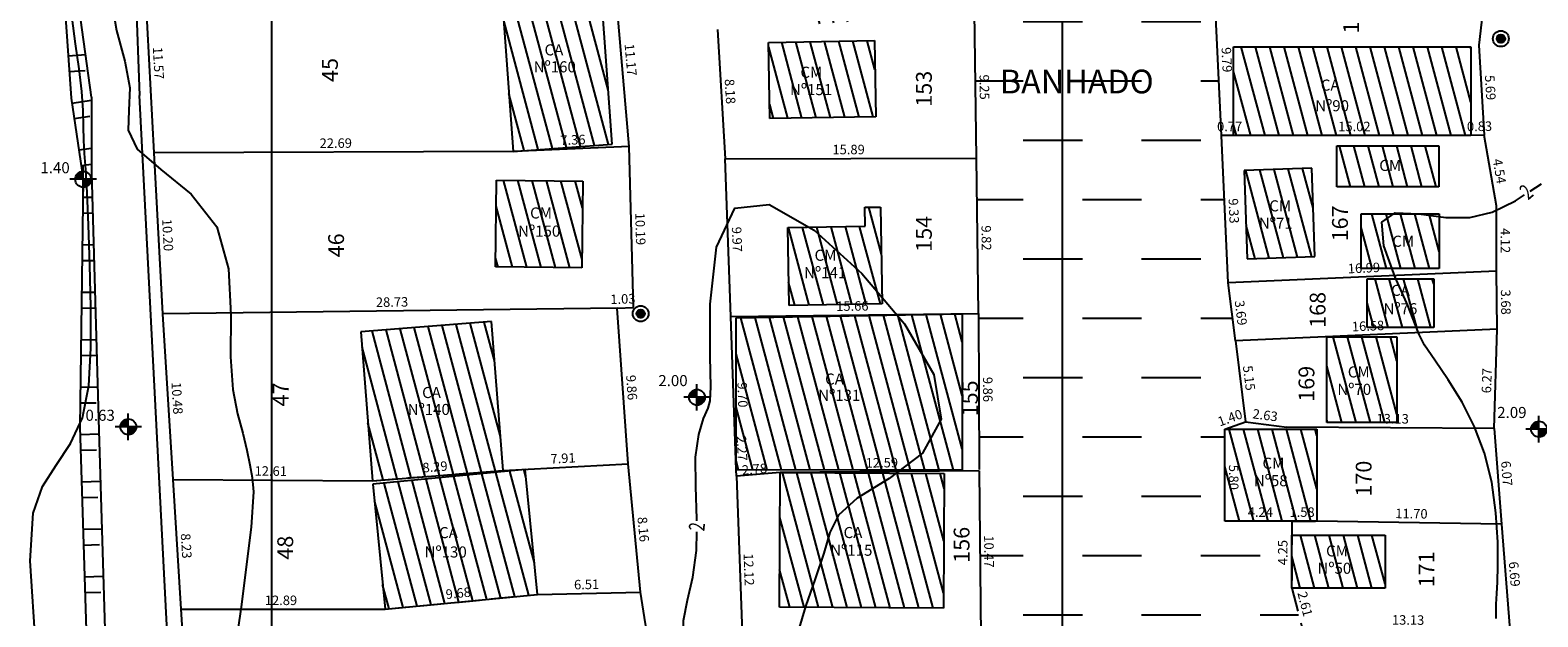
# Model space of a CAD drawing. Extents: x 188072 to 188367, y 1681253 to 1682493.
# Drawn here: x 188135 to 188230, y 1681905 to 1681942 of the extents above; entities that cross this region are included whole.
import ezdxf
from ezdxf.enums import TextEntityAlignment as Align

# ---------------------------------------------------------------- set-up
doc = ezdxf.new("R2010")
doc.units = 0
doc.header["$LTSCALE"] = 6
doc.header["$MEASUREMENT"] = 0
for name, pattern in [('CERCA', [18.8, 16, -1.4, 0, -1.4]), ('CONTINUO', [0]), ('HIDDEN', [0.375, 0.25, -0.125])]:
    doc.linetypes.add(name, pattern=pattern)
for name, color, linetype in [('BLOCO-BARRANCO', 7, 'CONTINUOUS'), ('BLOCO-COTA', 7, 'CONTINUOUS'), ('BLOCO-POSTE', 7, 'CONTINUOUS'), ('BV', 4, 'CONTINUO'), ('CLAGO', 6, 'CONTINUO'), ('CURVAS', 36, 'CONTINUOUS'), ('DIME', 7, 'CONTINUOUS'), ('DIV-CERCA-ARAME-OU-TELA', 1, 'CONTINUOUS'), ('DIV-PROJETADA', 7, 'HIDDEN'), ('EDIF-ALVENARIA', 5, 'CONTINUOUS'), ('EDIF-MADEIRA', 3, 'CONTINUOUS'), ('HATCH-ALV', 5, 'CONTINUOUS'), ('HATCH-MADEIRA', 3, 'CONTINUOUS'), ('HATCH-MISTA', 5, 'CONTINUOUS'), ('LAGO', 4, 'CONTINUO'), ('MALHA', 8, 'CONTINUOUS'), ('REF-CADASTRAL', 4, 'CONTINUOUS'), ('TEXTO-CASA-ALVENARIA', 5, 'CONTINUOUS'), ('TEXTO-CASA-MADEIRA', 3, 'CONTINUOUS'), ('TEXTO-NUMERO-CASA', 7, 'CONTINUOUS'), ('TEXTOS', 7, 'CONTINUOUS')]:
    doc.layers.add(name, color=color, linetype=linetype)
doc.styles.add('ROMANS', font='romans')
doc.styles.add('ROMANT', font='romant')
doc.styles.add('SIMPLEX', font='simplex', dxfattribs={"height": 0.2})
pattern_1 = [(45, (-179093.558075, -1670630.885106), (-0.01767766952966, 0.01767766952966), [])]
pattern_2 = [(105, (0, 0), (-0.845185098, -0.22646666446), [])]

# ---------------------------------------------------------------- blocks, each defined once
blk = doc.blocks.new('BL-COTA')
at = {"layer": 'BLOCO-COTA', "linetype": 'CONTINUOUS'}
h = blk.add_hatch(dxfattribs=at)
h.set_pattern_fill('ANSI31', color=256, scale=0.2, style=0)
h.set_pattern_definition(pattern_1)
h.paths.add_polyline_path([(0, 0.5, 0.414214), (-0.5, 0), (0, 0)])
h = blk.add_hatch(dxfattribs=at)
h.set_pattern_fill('ANSI31', color=256, scale=0.2, style=0)
h.set_pattern_definition(pattern_1)
h.paths.add_polyline_path([(0.5, 0), (0, 0), (0, -0.5, 0.414214)])
for p, q in [((0.837, 0), (-0.837, 0)), ((0, -0.837), (0, 0.837))]:
    blk.add_line(p, q, dxfattribs=at)
blk.add_circle((0, 0), 0.5, dxfattribs=at)

msp = doc.modelspace()

# ---------------------------------------------------------------- hatches: boundary and pattern name
at = {"layer": 'BLOCO-POSTE', "linetype": 'CONTINUOUS'}
h = msp.add_hatch(dxfattribs=at)
h.set_pattern_fill('ANSI31', color=256, scale=0.2, style=0)
h.set_pattern_definition([(45, (9129.500742, 11311.761625), (-0.01767766952966, 0.01767766952966), [])])
h.paths.add_polyline_path([(188227.985, 1681941.423, 1), (188227.459, 1681941.423, 1)])
h = msp.add_hatch(dxfattribs=at)
h.set_pattern_fill('ANSI31', color=256, scale=0.2, style=0)
h.set_pattern_definition([(45, (9075.101742, 11294.382325), (-0.01767766952966, 0.01767766952966), [])])
h.paths.add_polyline_path([(188173.586, 1681924.043, 1), (188173.06, 1681924.043, 1)])
at = {"layer": 'HATCH-ALV'}
h = msp.add_hatch(dxfattribs=at)
h.set_pattern_fill('ANSI31', color=256, scale=7, angle=60, style=0)
h.set_pattern_definition(pattern_2)
h.paths.add_polyline_path([(188219.265, 1681926.248), (188219.265, 1681923.176), (188223.473, 1681923.176), (188223.473, 1681926.248)])
h.paths.add_polyline_path([(188218.082, 1681922.764), (188220.48, 1681922.869), (188220.44, 1681923.768), (188218.043, 1681923.663)], flags=9)
h.paths.add_polyline_path([(188220.604, 1681924.995), (188222.12, 1681924.995), (188222.12, 1681926.045), (188220.604, 1681926.045)], flags=24)
h.paths.add_polyline_path([(188220.126, 1681923.834), (188222.809, 1681923.834), (188222.809, 1681924.884), (188220.126, 1681924.884)], flags=24)
at = {"layer": 'HATCH-MADEIRA'}
h = msp.add_hatch(dxfattribs=at)
h.set_pattern_fill('ANSI31', color=256, scale=7, angle=60, style=0)
h.set_pattern_definition(pattern_2)
h.paths.add_polyline_path([(188205.411, 1681958.108), (188200.867, 1681957.995), (188200.956, 1681954.396), (188205.5, 1681954.509)])
h.paths.add_polyline_path([(188221.006, 1681957.48), (188220.628, 1681961.392), (188219.873, 1681961.323), (188214.316, 1681960.813), (188214.676, 1681956.899)])
h.paths.add_polyline_path([(188212.936, 1681950.801), (188212.936, 1681945.284), (188222.628, 1681945.284), (188222.628, 1681950.801)])
h.paths.add_polyline_path([(188215.758, 1681933.247), (188211.492, 1681933.1), (188211.686, 1681927.503), (188215.952, 1681927.65)])
h.paths.add_polyline_path([(188218.895, 1681930.361), (188218.895, 1681926.904), (188223.831, 1681926.904), (188223.831, 1681930.361)])
h.paths.add_polyline_path([(188223.807, 1681932.066), (188223.807, 1681934.655), (188217.345, 1681934.655), (188217.345, 1681932.066)])
h.paths.add_polyline_path([(188202.202, 1681956.366), (188203.718, 1681956.366), (188203.718, 1681957.416), (188202.202, 1681957.416)], flags=24)
h.paths.add_polyline_path([(188201.891, 1681955.266), (188204.575, 1681955.266), (188204.575, 1681956.316), (188201.891, 1681956.316)], flags=24)
h.paths.add_polyline_path([(188216.114, 1681959.066), (188217.631, 1681959.066), (188217.631, 1681960.116), (188216.114, 1681960.116)], flags=24)
h.paths.add_polyline_path([(188215.804, 1681957.967), (188218.604, 1681957.967), (188218.604, 1681959.017), (188215.804, 1681959.017)], flags=24)
h.paths.add_polyline_path([(188217.169, 1681945.182), (188219.469, 1681945.175), (188219.471, 1681946.075), (188217.171, 1681946.082)], flags=9)
h.paths.add_polyline_path([(188216.582, 1681947.615), (188218.099, 1681947.615), (188218.099, 1681948.665), (188216.582, 1681948.665)], flags=24)
h.paths.add_polyline_path([(188215.931, 1681946.525), (188218.848, 1681946.525), (188218.848, 1681947.575), (188215.931, 1681947.575)], flags=24)
h.paths.add_polyline_path([(188212.902, 1681930.335), (188214.419, 1681930.335), (188214.419, 1681931.385), (188212.902, 1681931.385)], flags=24)
h.paths.add_polyline_path([(188212.241, 1681929.235), (188214.691, 1681929.235), (188214.691, 1681930.285), (188212.241, 1681930.285)], flags=24)
h.paths.add_polyline_path([(188217.835, 1681926.431), (188220.332, 1681926.541), (188220.293, 1681927.441), (188217.795, 1681927.33)], flags=9)
h.paths.add_polyline_path([(188220.677, 1681928.1), (188222.193, 1681928.1), (188222.193, 1681929.15), (188220.677, 1681929.15)], flags=24)
h.paths.add_polyline_path([(188219.858, 1681932.891), (188221.374, 1681932.891), (188221.374, 1681933.941), (188219.858, 1681933.941)], flags=24)
h = msp.add_hatch(dxfattribs=at)
h.set_pattern_fill('ANSI31', color=256, scale=7, angle=60, style=0)
h.set_pattern_definition(pattern_2)
h.paths.add_polyline_path([(188158.963, 1681953.578), (188158.674, 1681958.638), (188148.547, 1681958.061), (188148.835, 1681953.001)])
h.paths.add_polyline_path([(188155.755, 1681946.89), (188155.811, 1681952.209), (188145.583, 1681952.209), (188145.583, 1681946.89)])
h.paths.add_polyline_path([(188160.049, 1681946.693), (188160.266, 1681950.674), (188156.272, 1681950.891), (188156.054, 1681946.911)])
h.paths.add_polyline_path([(188169.606, 1681926.938), (188169.664, 1681932.43), (188164.2, 1681932.487), (188164.142, 1681926.996)])
h.paths.add_polyline_path([(188188.19, 1681936.491), (188188.107, 1681941.304), (188181.412, 1681941.187), (188181.496, 1681936.375)])
h.paths.add_polyline_path([(188188.602, 1681924.67), (188188.517, 1681929.586), (188188.497, 1681930.786), (188187.497, 1681930.769), (188187.518, 1681929.569), (188182.618, 1681929.485), (188182.702, 1681924.569)])
h.paths.add_polyline_path([(188155.298, 1681952.907), (188157.998, 1681952.956), (188157.981, 1681953.856), (188155.282, 1681953.807)], flags=9)
h.paths.add_polyline_path([(188152.446, 1681955.918), (188153.963, 1681955.918), (188153.963, 1681956.968), (188152.446, 1681956.968)], flags=24)
h.paths.add_polyline_path([(188151.761, 1681954.772), (188154.794, 1681954.772), (188154.794, 1681955.822), (188151.761, 1681955.822)], flags=24)
h.paths.add_polyline_path([(188149.924, 1681949.887), (188151.441, 1681949.887), (188151.441, 1681950.937), (188149.924, 1681950.937)], flags=24)
h.paths.add_polyline_path([(188149.163, 1681948.741), (188152.196, 1681948.741), (188152.196, 1681949.791), (188149.163, 1681949.791)], flags=24)
h.paths.add_polyline_path([(188157.394, 1681948.238), (188158.91, 1681948.238), (188158.91, 1681949.288), (188157.394, 1681949.288)], flags=24)
h.paths.add_polyline_path([(188166.154, 1681929.884), (188167.671, 1681929.884), (188167.671, 1681930.934), (188166.154, 1681930.934)], flags=24)
h.paths.add_polyline_path([(188165.393, 1681928.738), (188168.426, 1681928.738), (188168.426, 1681929.788), (188165.393, 1681929.788)], flags=24)
h.paths.add_polyline_path([(188183.25, 1681938.781), (188184.767, 1681938.781), (188184.767, 1681939.831), (188183.25, 1681939.831)], flags=24)
h.paths.add_polyline_path([(188182.589, 1681937.681), (188185.505, 1681937.681), (188185.505, 1681938.731), (188182.589, 1681938.731)], flags=24)
h.paths.add_polyline_path([(188185.464, 1681924.064), (188187.964, 1681924.092), (188187.954, 1681924.992), (188185.454, 1681924.964)], flags=9)
h.paths.add_polyline_path([(188184.141, 1681927.212), (188185.658, 1681927.212), (188185.658, 1681928.262), (188184.141, 1681928.262)], flags=24)
h.paths.add_polyline_path([(188183.48, 1681926.112), (188186.396, 1681926.112), (188186.396, 1681927.162), (188183.48, 1681927.162)], flags=24)
h = msp.add_hatch(dxfattribs=at)
h.set_pattern_fill('ANSI31', color=256, scale=7, angle=60, style=0)
h.set_pattern_definition(pattern_2)
h.paths.add_polyline_path([(188221.15, 1681922.576), (188216.708, 1681922.576), (188216.708, 1681917.171), (188221.15, 1681917.171)])
h.paths.add_polyline_path([(188214.495, 1681910.936), (188216.074, 1681910.936), (188216.074, 1681916.737), (188210.259, 1681916.737), (188210.259, 1681916.737), (188210.259, 1681910.936)])
h.paths.add_polyline_path([(188214.495, 1681910.056), (188214.495, 1681906.687), (188220.401, 1681906.687), (188220.401, 1681910.056)])
h.paths.add_polyline_path([(188219.698, 1681889.027), (188226.272, 1681889.3), (188226.06, 1681894.4), (188229.5, 1681894.457), (188229.436, 1681898.289), (188219.32, 1681898.12)])
h.paths.add_polyline_path([(188212.908, 1681891.69), (188213.513, 1681887.776), (188216.709, 1681888.149), (188215.322, 1681898.001), (188210.497, 1681897.44), (188211.225, 1681891.485)])
h.paths.add_polyline_path([(188219.728, 1681916.963), (188222.028, 1681916.948), (188222.034, 1681917.848), (188219.734, 1681917.863)], flags=9)
h.paths.add_polyline_path([(188217.866, 1681919.839), (188219.383, 1681919.839), (188219.383, 1681920.889), (188217.866, 1681920.889)], flags=24)
h.paths.add_polyline_path([(188217.205, 1681918.739), (188219.771, 1681918.739), (188219.771, 1681919.789), (188217.205, 1681919.789)], flags=24)
h.paths.add_polyline_path([(188211.462, 1681911.054), (188213.562, 1681911.054), (188213.562, 1681911.954), (188211.462, 1681911.954)], flags=24)
h.paths.add_polyline_path([(188210.377, 1681914.702), (188210.377, 1681912.702), (188211.277, 1681912.702), (188211.277, 1681914.702)], flags=24)
h.paths.add_polyline_path([(188214.2, 1681911.054), (188216.1, 1681911.054), (188216.1, 1681911.954), (188214.2, 1681911.954)], flags=9)
h.paths.add_polyline_path([(188212.471, 1681914.067), (188213.987, 1681914.067), (188213.987, 1681915.117), (188212.471, 1681915.117)], flags=24)
h.paths.add_polyline_path([(188211.926, 1681912.967), (188214.61, 1681912.967), (188214.61, 1681914.017), (188211.926, 1681914.017)], flags=24)
h.paths.add_polyline_path([(188216.492, 1681908.528), (188218.008, 1681908.528), (188218.008, 1681909.578), (188216.492, 1681909.578)], flags=24)
h.paths.add_polyline_path([(188215.947, 1681907.428), (188218.514, 1681907.428), (188218.514, 1681908.478), (188215.947, 1681908.478)], flags=24)
h.paths.add_polyline_path([(188221.567, 1681894.158), (188223.083, 1681894.158), (188223.083, 1681895.208), (188221.567, 1681895.208)], flags=24)
h.paths.add_polyline_path([(188221.022, 1681893.059), (188223.706, 1681893.059), (188223.706, 1681894.109), (188221.022, 1681894.109)], flags=24)
h.paths.add_polyline_path([(188210.899, 1681892.35), (188211.161, 1681889.864), (188212.056, 1681889.958), (188211.794, 1681892.444)], flags=25)
h.paths.add_polyline_path([(188212.149, 1681893.904), (188213.666, 1681893.904), (188213.666, 1681894.954), (188212.149, 1681894.954)], flags=24)
h.paths.add_polyline_path([(188211.605, 1681892.804), (188214.288, 1681892.804), (188214.288, 1681893.854), (188211.605, 1681893.854)], flags=24)
at = {"layer": 'HATCH-MISTA'}
h = msp.add_hatch(dxfattribs=at)
h.set_pattern_fill('ANSI31', color=256, scale=7, angle=60, style=0)
h.set_pattern_definition(pattern_2)
h.paths.add_polyline_path([(188170.752, 1681945.458), (188164.485, 1681945.01), (188165.25, 1681934.301), (188171.517, 1681934.749)])
h.paths.add_polyline_path([(188155.622, 1681922.896), (188156.361, 1681913.487), (188164.625, 1681914.136), (188163.885, 1681923.546)])
h.paths.add_polyline_path([(188179.361, 1681923.786), (188179.361, 1681914.183), (188193.657, 1681914.156), (188193.657, 1681924.033)])
h.paths.add_polyline_path([(188184.473, 1681942.346), (188194.431, 1681943.117), (188193.687, 1681952.772), (188183.729, 1681952)])
h.paths.add_polyline_path([(188189.464, 1681953.179), (188189.148, 1681959.674), (188179.159, 1681959.187), (188179.476, 1681952.693)])
h.paths.add_polyline_path([(188168.006, 1681934.536), (188170.104, 1681934.625), (188170.066, 1681935.524), (188167.968, 1681935.435)], flags=24)
h.paths.add_polyline_path([(188167.065, 1681940.193), (188168.581, 1681940.193), (188168.581, 1681941.243), (188167.065, 1681941.243)], flags=24)
h.paths.add_polyline_path([(188166.379, 1681939.123), (188169.413, 1681939.123), (188169.413, 1681940.173), (188166.379, 1681940.173)], flags=24)
h.paths.add_polyline_path([(188159.303, 1681913.837), (188161.396, 1681914.001), (188161.326, 1681914.898), (188159.232, 1681914.734)], flags=24)
h.paths.add_polyline_path([(188159.324, 1681918.537), (188160.84, 1681918.537), (188160.84, 1681919.587), (188159.324, 1681919.587)], flags=24)
h.paths.add_polyline_path([(188158.41, 1681917.467), (188161.443, 1681917.467), (188161.443, 1681918.517), (188158.41, 1681918.517)], flags=24)
h.paths.add_polyline_path([(188194.898, 1681917.305), (188194.898, 1681920.138), (188193.398, 1681920.138), (188193.398, 1681917.305)], flags=9)
h.paths.add_polyline_path([(188179.279, 1681919.897), (188179.349, 1681917.898), (188180.248, 1681917.93), (188180.178, 1681919.929)], flags=9)
h.paths.add_polyline_path([(188179.506, 1681913.685), (188181.599, 1681913.855), (188181.526, 1681914.752), (188179.433, 1681914.582)], flags=9)
h.paths.add_polyline_path([(188187.328, 1681914.165), (188189.828, 1681914.186), (188189.82, 1681915.086), (188187.32, 1681915.065)], flags=25)
h.paths.add_polyline_path([(188179.221, 1681916.556), (188179.338, 1681914.459), (188180.236, 1681914.509), (188180.119, 1681916.606)], flags=9)
h.paths.add_polyline_path([(188184.809, 1681919.386), (188186.325, 1681919.386), (188186.325, 1681920.436), (188184.809, 1681920.436)], flags=24)
h.paths.add_polyline_path([(188184.371, 1681918.358), (188187.287, 1681918.358), (188187.287, 1681919.408), (188184.371, 1681919.408)], flags=24)
h.paths.add_polyline_path([(188188.262, 1681942.758), (188190.356, 1681942.92), (188190.286, 1681943.817), (188188.193, 1681943.655)], flags=24)
h.paths.add_polyline_path([(188188.201, 1681947.548), (188189.718, 1681947.548), (188189.718, 1681948.598), (188188.201, 1681948.598)], flags=24)
h.paths.add_polyline_path([(188187.384, 1681946.306), (188190.534, 1681946.306), (188190.534, 1681947.356), (188187.384, 1681947.356)], flags=24)
h.paths.add_polyline_path([(188179.654, 1681952.036), (188181.753, 1681952.079), (188181.735, 1681952.978), (188179.636, 1681952.936)], flags=9)
h.paths.add_polyline_path([(188187.518, 1681952.412), (188189.612, 1681952.575), (188189.542, 1681953.472), (188187.449, 1681953.31)], flags=9)
h.paths.add_polyline_path([(188183.405, 1681956.078), (188184.921, 1681956.078), (188184.921, 1681957.128), (188183.405, 1681957.128)], flags=24)
h.paths.add_polyline_path([(188182.888, 1681954.926), (188186.038, 1681954.926), (188186.038, 1681955.976), (188182.888, 1681955.976)], flags=24)
h = msp.add_hatch(dxfattribs=at)
h.set_pattern_fill('ANSI31', color=256, scale=7, angle=60, style=0)
h.set_pattern_definition(pattern_2)
h.paths.add_polyline_path([(188225.833, 1681935.309), (188225.833, 1681940.911), (188210.817, 1681940.911), (188210.817, 1681935.309)])
h.paths.add_polyline_path([(188225.381, 1681935.419), (188227.38, 1681935.454), (188227.364, 1681936.354), (188225.365, 1681936.319)], flags=9)
h.paths.add_polyline_path([(188217.26, 1681935.427), (188219.66, 1681935.427), (188219.66, 1681936.327), (188217.26, 1681936.327)], flags=24)
h.paths.add_polyline_path([(188209.569, 1681935.427), (188211.569, 1681935.427), (188211.569, 1681936.327), (188209.569, 1681936.327)], flags=9)
h.paths.add_polyline_path([(188216.158, 1681937.966), (188217.675, 1681937.966), (188217.675, 1681939.016), (188216.158, 1681939.016)], flags=24)
h.paths.add_polyline_path([(188215.805, 1681936.664), (188218.371, 1681936.664), (188218.371, 1681937.714), (188215.805, 1681937.714)], flags=24)
h = msp.add_hatch(dxfattribs=at)
h.set_pattern_fill('ANSI31', color=256, scale=7, angle=60, style=0)
h.set_pattern_definition(pattern_2)
h.paths.add_polyline_path([(188166.024, 1681914.197), (188156.385, 1681913.259), (188157.154, 1681905.361), (188166.792, 1681906.299)])
h.paths.add_polyline_path([(188192.464, 1681905.433), (188192.522, 1681913.934), (188182.152, 1681914.003), (188182.094, 1681905.503)])
h.paths.add_polyline_path([(188189.875, 1681884.304), (188188.995, 1681891.405), (188182.513, 1681890.68), (188183.507, 1681883.484)])
h.paths.add_polyline_path([(188190.713, 1681879.68), (188198.305, 1681880.789), (188197.01, 1681889.695), (188189.408, 1681888.589)])
h.paths.add_polyline_path([(188190.479, 1681880.533), (188184.657, 1681879.613), (188185.606, 1681873.608), (188191.428, 1681874.528)])
h.paths.add_polyline_path([(188160.783, 1681905.833), (188162.873, 1681906.036), (188162.786, 1681906.932), (188160.696, 1681906.729)], flags=24)
h.paths.add_polyline_path([(188160.394, 1681909.682), (188161.91, 1681909.682), (188161.91, 1681910.732), (188160.394, 1681910.732)], flags=24)
h.paths.add_polyline_path([(188159.48, 1681908.46), (188162.513, 1681908.46), (188162.513, 1681909.51), (188159.48, 1681909.51)], flags=24)
h.paths.add_polyline_path([(188185.978, 1681909.687), (188187.495, 1681909.687), (188187.495, 1681910.737), (188185.978, 1681910.737)], flags=24)
h.paths.add_polyline_path([(188185.134, 1681908.569), (188188.051, 1681908.569), (188188.051, 1681909.619), (188185.134, 1681909.619)], flags=24)
h.paths.add_polyline_path([(188185.276, 1681887.134), (188186.793, 1681887.134), (188186.793, 1681888.184), (188185.276, 1681888.184)], flags=24)
h.paths.add_polyline_path([(188184.742, 1681886.005), (188187.425, 1681886.005), (188187.425, 1681887.055), (188184.742, 1681887.055)], flags=24)
h.paths.add_polyline_path([(188190.02, 1681885.225), (188190.295, 1681883.345), (188191.186, 1681883.475), (188190.911, 1681885.355)], flags=24)
h.paths.add_polyline_path([(188192.997, 1681883.862), (188194.514, 1681883.862), (188194.514, 1681884.912), (188192.997, 1681884.912)], flags=24)
h.paths.add_polyline_path([(188192.388, 1681882.761), (188195.071, 1681882.761), (188195.071, 1681883.811), (188192.388, 1681883.811)], flags=24)
h.paths.add_polyline_path([(188187.031, 1681876.5), (188188.548, 1681876.5), (188188.548, 1681877.55), (188187.031, 1681877.55)], flags=24)
at = {"layer": 'LAGO'}
h = msp.add_hatch(dxfattribs=at)
h.set_pattern_fill('DASH', color=256, scale=30, style=0)
h.paths.add_polyline_path([(188194.737, 1681914.185), (188194.833, 1681903.641), (188194.941, 1681891.748), (188197.147, 1681892.608), (188210.216, 1681897.707), (188215.606, 1681899.81), (188215.152, 1681904.162), (188214.495, 1681906.687), (188214.495, 1681910.936), (188210.259, 1681910.936), (188210.259, 1681916.737), (188210.259, 1681916.737), (188211.576, 1681917.217), (188210.931, 1681922.33), (188210.469, 1681925.988), (188210.052, 1681935.309), (188209.581, 1681945.087), (188209.203, 1681952.906), (188198.389, 1681952.495), (188198.047, 1681960.582), (188197.674, 1681969.432), (188207.516, 1681970.686), (188207.434, 1681971.479), (188207.193, 1681973.804), (188200.24, 1681973.771), (188200.327, 1681982.905), (188200.512, 1681991.005), (188193.445, 1681990.838), (188193.71, 1681981.201), (188193.985, 1681972.398), (188193.974, 1681971.618), (188193.826, 1681961.924), (188193.687, 1681952.772), (188194.431, 1681943.117), (188194.551, 1681933.865), (188194.678, 1681924.049)])
h.paths.add_polyline_path([(188195.807, 1681937.593), (188207.2, 1681937.593), (188207.2, 1681939.843), (188195.807, 1681939.843)], flags=24)

# ---------------------------------------------------------------- linework, layer by layer
at = {"layer": 'BLOCO-BARRANCO'}
for p, q in [((188137.112, 1681940.35), (188138.224, 1681940.427)), ((188137.181, 1681939.353), (188138.179, 1681939.422)), ((188137.344, 1681937.36), (188138.599, 1681937.547)), ((188137.492, 1681936.371), (188138.481, 1681936.519)), ((188137.787, 1681934.393), (188138.591, 1681934.513)), ((188137.934, 1681933.404), (188138.588, 1681933.502)), ((188138.049, 1681931.414), (188138.633, 1681931.406)), ((188138.036, 1681930.414), (188138.662, 1681930.406)), ((188138.01, 1681928.414), (188138.72, 1681928.405)), ((188137.997, 1681927.414), (188138.749, 1681927.404)), ((188137.971, 1681925.414), (188138.808, 1681925.403)), ((188137.958, 1681924.414), (188138.837, 1681924.403)), ((188137.932, 1681922.414), (188138.895, 1681922.402)), ((188137.919, 1681921.415), (188138.919, 1681921.402)), ((188137.893, 1681919.415), (188138.982, 1681919.401)), ((188137.88, 1681918.415), (188138.88, 1681918.402)), ((188137.875, 1681916.415), (188139.068, 1681916.452)), ((188137.906, 1681915.416), (188138.905, 1681915.447)), ((188137.968, 1681913.417), (188139.157, 1681913.454)), ((188137.999, 1681912.417), (188138.999, 1681912.448)), ((188138.062, 1681910.418), (188139.246, 1681910.455)), ((188138.093, 1681909.419), (188139.092, 1681909.45)), ((188138.155, 1681907.42), (188139.336, 1681907.456)), ((188138.186, 1681906.42), (188139.186, 1681906.451))]:
    msp.add_line(p, q, dxfattribs=at)
at = {"layer": 'BLOCO-POSTE', "linetype": 'CONTINUOUS'}
for centre, radius in [((188227.722, 1681941.423), 0.5), ((188227.722, 1681941.423), 0.263), ((188173.323, 1681924.043), 0.5), ((188173.323, 1681924.043), 0.263)]:
    msp.add_circle(centre, radius, dxfattribs=at)
at = {"layer": 'BV', "linetype": 'CONTINUO'}
for p, q in [((188140.95, 1681956.18), (188141.62, 1681937.829)), ((188138.599, 1681937.723), (188137.28, 1681947.234)), ((188138.599, 1681937.723), (188138.587, 1681932.986)), ((188146.043, 1681852.538), (188141.62, 1681937.829)), ((188138.587, 1681932.986), (188139.062, 1681916.671)), ((188139.062, 1681916.671), (188140.455, 1681869.813))]:
    msp.add_line(p, q, dxfattribs=at)
at = {"layer": 'CLAGO'}
msp.add_lwpolyline([(188136.905, 1681959.661), (188137.717, 1681956.177), (188136.611, 1681947.585), (188137.298, 1681937.668), (188138.063, 1681932.54), (188137.86, 1681916.892), (188139.334, 1681869.587), (188142.141, 1681829.335), (188140.8, 1681798.046), (188142.552, 1681787.712)], dxfattribs=at)
at = {"layer": 'CURVAS', "color": 36, "linetype": 'CONTINUO'}
for points in [[(188139.812, 1681944.062, 0), (188140.178, 1681941.941, 0), (188140.688, 1681940.007, 0), (188141.006, 1681938.315, 0), (188140.942, 1681936.891, 0), (188140.91, 1681935.641, 0), (188141.471, 1681934.444, 0), (188142.974, 1681933.164, 0), (188144.898, 1681931.6, 0), (188146.506, 1681929.538, 0), (188147.259, 1681926.879, 0), (188147.402, 1681923.982, 0), (188147.377, 1681921.321, 0), (188147.53, 1681919.258, 0), (188147.832, 1681917.712, 0), (188148.158, 1681916.487, 0), (188148.409, 1681915.425, 0), (188148.593, 1681914.493, 0), (188148.742, 1681913.694, 0), (188148.843, 1681912.787, 0), (188148.698, 1681910.549, 0), (188148.064, 1681905.515, 0), (188146.816, 1681896.944, 0)], [(188135.062, 1681902.951, 0), (188134.71, 1681908.416, 0), (188134.896, 1681911.436, 0), (188135.492, 1681913.132, 0), (188136.354, 1681914.478, 0), (188137.272, 1681915.846, 0), (188138.019, 1681917.461, 0), (188138.426, 1681919.491, 0), (188138.558, 1681921.867, 0), (188138.54, 1681924.463, 0), (188138.475, 1681927.132, 0), (188138.394, 1681929.631, 0), (188138.307, 1681931.697, 0), (188138.225, 1681933.153, 0), (188138.157, 1681934.169, 0), (188138.112, 1681935.001, 0), (188138.091, 1681935.875, 0), (188138.059, 1681936.883, 0), (188137.972, 1681938.087, 0), (188137.802, 1681939.518, 0), (188137.585, 1681941.101, 0), (188137.372, 1681942.729, 0)], [(188229.57, 1681931.785, 0), (188230.29, 1681932.256, 0)], [(188227.435, 1681904.776, 0), (188227.427, 1681905.677, 0), (188227.462, 1681906.366, 0), (188227.507, 1681907.08, 0), (188227.536, 1681908.098, 0), (188227.521, 1681909.612, 0), (188227.409, 1681911.461, 0), (188227.146, 1681913.398, 0), (188226.69, 1681915.22, 0), (188226.054, 1681916.9, 0), (188225.268, 1681918.45, 0), (188224.383, 1681919.871, 0), (188223.538, 1681921.097, 0), (188222.897, 1681922.048, 0), (188222.548, 1681922.721, 0), (188222.287, 1681923.432, 0), (188221.835, 1681924.572, 0), (188221.048, 1681926.361, 0), (188220.326, 1681928.329, 0), (188220.202, 1681929.833, 0), (188221.042, 1681930.416, 0), (188222.543, 1681930.361, 0), (188224.235, 1681930.134, 0), (188225.755, 1681930.133, 0), (188227.167, 1681930.468, 0), (188228.643, 1681931.179, 0), (188229.213, 1681931.552, 0)], [(188176.881, 1681910.946, 0), (188176.882, 1681911.065, 0), (188176.801, 1681913.127, 0), (188176.796, 1681914.982, 0), (188176.993, 1681916.407, 0), (188177.302, 1681917.412, 0), (188177.582, 1681918.069, 0), (188177.724, 1681918.545, 0), (188177.749, 1681919.411, 0), (188177.713, 1681921.34, 0), (188177.725, 1681924.649, 0), (188178.118, 1681928.253, 0), (188179.279, 1681930.711, 0), (188181.448, 1681930.948, 0), (188184.285, 1681929.331, 0), (188187.302, 1681926.592, 0), (188190.003, 1681923.403, 0), (188191.86, 1681920.205, 0), (188192.332, 1681917.382, 0), (188191.14, 1681915.22, 0), (188189.031, 1681913.62, 0), (188187.008, 1681912.384, 0), (188185.832, 1681911.317, 0), (188185.287, 1681910.225, 0), (188184.91, 1681908.917, 0), (188184.356, 1681907.282, 0), (188183.74, 1681905.537, 0), (188183.29, 1681903.984, 0)], [(188176.038, 1681903.471, 0), (188176.036, 1681904.663, 0), (188176.28, 1681905.947, 0), (188176.618, 1681907.385, 0), (188176.86, 1681909.078, 0), (188176.873, 1681910.267, 0)]]:
    msp.add_polyline3d(points, dxfattribs=at)
at = {"layer": 'DIV-CERCA-ARAME-OU-TELA', "linetype": 'CERCA'}
for p, q in [((188142.56, 1681934.211), (188141.938, 1681945.762)), ((188172.6, 1681934.613), (188171.623, 1681945.738)), ((188210.052, 1681935.309), (188209.581, 1681945.087)), ((188226.787, 1681945.034), (188226.332, 1681941.008)), ((188194.551, 1681933.865), (188194.431, 1681943.117)), ((188178.176, 1681942.004), (188178.663, 1681933.839)), ((188226.332, 1681941.008), (188226.663, 1681935.323)), ((188210.817, 1681935.309), (188210.052, 1681935.309)), ((188210.469, 1681925.988), (188210.052, 1681935.309)), ((188226.663, 1681935.323), (188225.833, 1681935.309)), ((188227.438, 1681930.852), (188226.663, 1681935.323)), ((188165.25, 1681934.301), (188142.56, 1681934.211)), ((188143.109, 1681924.03), (188142.56, 1681934.211)), ((188172.6, 1681934.613), (188165.25, 1681934.301)), ((188172.865, 1681924.428), (188172.6, 1681934.613)), ((188178.663, 1681933.839), (188194.551, 1681933.865)), ((188179.021, 1681923.873), (188178.663, 1681933.839)), ((188194.678, 1681924.049), (188194.551, 1681933.865)), ((188227.439, 1681926.737), (188227.438, 1681930.852)), ((188227.439, 1681926.737), (188210.469, 1681925.988)), ((188227.492, 1681923.06), (188227.439, 1681926.737)), ((188210.931, 1681922.33), (188210.469, 1681925.988)), ((188171.833, 1681924.393), (188143.109, 1681924.03)), ((188143.755, 1681913.573), (188143.109, 1681924.03)), ((188171.833, 1681924.393), (188172.865, 1681924.428)), ((188172.522, 1681914.553), (188171.833, 1681924.393)), ((188179.021, 1681923.873), (188194.678, 1681924.049)), ((188179.361, 1681914.183), (188179.021, 1681923.873)), ((188194.678, 1681924.049), (188194.737, 1681914.186)), ((188227.492, 1681923.06), (188210.931, 1681922.33)), ((188227.305, 1681916.794), (188227.492, 1681923.06)), ((188210.931, 1681922.33), (188211.576, 1681917.217)), ((188211.576, 1681917.217), (188214.18, 1681916.882)), ((188227.305, 1681916.794), (188214.18, 1681916.882)), ((188227.305, 1681916.794), (188227.772, 1681910.745)), ((188164.625, 1681914.136), (188172.522, 1681914.553)), ((188173.301, 1681906.434), (188172.522, 1681914.553)), ((188179.383, 1681913.778), (188179.361, 1681914.183, 2.23)), ((188143.755, 1681913.573), (188156.361, 1681913.487)), ((188144.262, 1681905.359), (188143.755, 1681913.573)), ((188182.152, 1681914.003), (188179.383, 1681913.778)), ((188179.383, 1681913.778), (188179.818, 1681901.662)), ((188194.737, 1681914.11), (188182.152, 1681914.003)), ((188194.738, 1681914.11), (188194.833, 1681903.641)), ((188227.772, 1681910.745), (188216.074, 1681910.936)), ((188227.772, 1681910.745), (188228.284, 1681904.074)), ((188166.792, 1681906.299), (188173.301, 1681906.434)), ((188174.714, 1681897.626), (188173.301, 1681906.434)), ((188144.262, 1681905.359), (188157.154, 1681905.361)), ((188144.775, 1681897.061), (188144.262, 1681905.359))]:
    msp.add_line(p, q, dxfattribs=at)
at = {"layer": 'DIV-PROJETADA', "linetype": 'HIDDEN'}
for p, q in [((188225.833, 1681935.309), (188210.817, 1681935.309)), ((188156.361, 1681913.487), (188164.625, 1681914.136)), ((188157.154, 1681905.361), (188166.792, 1681906.299))]:
    msp.add_line(p, q, dxfattribs=at)
at = {"layer": 'DIV-PROJETADA'}
for p, q in [((188210.259, 1681916.737), (188211.576, 1681917.217)), ((188210.259, 1681910.936), (188210.259, 1681916.737)), ((188214.495, 1681910.936), (188210.259, 1681910.936)), ((188214.495, 1681910.936), (188214.495, 1681906.687)), ((188214.495, 1681910.936), (188216.074, 1681910.936)), ((188214.495, 1681906.687), (188215.152, 1681904.162))]:
    msp.add_line(p, q, dxfattribs=at)
at = {"layer": 'EDIF-ALVENARIA', "linetype": 'CONTINUO'}
for p, q in [((188164.485, 1681945.01), (188165.25, 1681934.301)), ((188171.517, 1681934.749), (188170.752, 1681945.458)), ((188210.817, 1681935.309, 2.128), (188210.817, 1681940.911, 2.128)), ((188210.817, 1681940.911, 2.128), (188225.833, 1681940.911, 2.128)), ((188225.833, 1681940.911, 2.128), (188225.833, 1681935.309, 2.128)), ((188225.833, 1681935.309, 2.128), (188210.817, 1681935.309, 2.128)), ((188165.25, 1681934.301), (188171.517, 1681934.749)), ((188171.517, 1681934.749), (188171.517, 1681934.749)), ((188169.664, 1681932.43), (188169.664, 1681932.43)), ((188219.265, 1681923.176, 2.071), (188219.265, 1681926.248, 2.071)), ((188219.265, 1681926.248, 2.071), (188223.473, 1681926.248, 2.071)), ((188223.473, 1681926.248, 2.071), (188223.473, 1681923.176, 2.071)), ((188179.361, 1681923.786, 2.23), (188193.657, 1681924.033, 2.23)), ((188179.361, 1681914.183, 2.23), (188179.361, 1681923.786, 2.23)), ((188193.657, 1681924.033, 2.23), (188193.657, 1681914.156, 2.23)), ((188163.885, 1681923.546), (188155.622, 1681922.896)), ((188155.622, 1681922.896), (188156.361, 1681913.487)), ((188164.625, 1681914.136), (188163.885, 1681923.546)), ((188223.473, 1681923.176, 2.071), (188219.265, 1681923.176, 2.071)), ((188156.361, 1681913.487), (188164.625, 1681914.136)), ((188166.024, 1681914.197), (188156.385, 1681913.259)), ((188164.625, 1681914.136), (188164.625, 1681914.136)), ((188166.792, 1681906.299), (188166.024, 1681914.197)), ((188193.657, 1681914.156, 2.23), (188179.361, 1681914.183, 2.23)), ((188156.385, 1681913.259), (188157.154, 1681905.361)), ((188182.094, 1681905.503), (188182.152, 1681914.003)), ((188182.152, 1681914.003), (188192.522, 1681913.934)), ((188192.522, 1681913.934), (188192.464, 1681905.433)), ((188157.154, 1681905.361), (188166.792, 1681906.299)), ((188166.792, 1681906.299), (188166.792, 1681906.299)), ((188192.464, 1681905.433), (188182.094, 1681905.503)), ((188192.464, 1681905.433), (188192.464, 1681905.433))]:
    msp.add_line(p, q, dxfattribs=at)
at = {"layer": 'EDIF-MADEIRA', "linetype": 'CONTINUO'}
for p, q in [((188181.412, 1681941.187), (188188.107, 1681941.304)), ((188181.496, 1681936.375), (188181.412, 1681941.187)), ((188188.107, 1681941.304), (188188.19, 1681936.491)), ((188188.19, 1681936.491), (188181.496, 1681936.375)), ((188188.19, 1681936.491), (188188.19, 1681936.491)), ((188217.345, 1681932.066, 1.879), (188217.345, 1681934.655, 1.879)), ((188217.345, 1681934.655, 1.879), (188223.807, 1681934.655, 1.879)), ((188223.807, 1681934.655, 1.879), (188223.807, 1681932.066, 1.879)), ((188215.758, 1681933.247), (188211.492, 1681933.1)), ((188215.952, 1681927.65), (188215.758, 1681933.247)), ((188164.142, 1681926.996), (188164.2, 1681932.487)), ((188164.2, 1681932.487), (188169.664, 1681932.43)), ((188169.664, 1681932.43), (188169.606, 1681926.938)), ((188211.492, 1681933.1), (188211.686, 1681927.503)), ((188223.807, 1681932.066, 1.879), (188217.345, 1681932.066, 1.879)), ((188187.497, 1681930.769), (188188.497, 1681930.786)), ((188187.518, 1681929.569), (188187.497, 1681930.769)), ((188188.497, 1681930.786), (188188.517, 1681929.586)), ((188218.895, 1681930.361, 1.842), (188223.831, 1681930.361, 1.842)), ((188218.895, 1681926.904, 1.842), (188218.895, 1681930.361, 1.842)), ((188223.831, 1681930.361, 1.842), (188223.831, 1681926.904, 1.842)), ((188182.618, 1681929.485), (188187.518, 1681929.569)), ((188182.702, 1681924.569), (188182.618, 1681929.485)), ((188188.517, 1681929.586), (188188.602, 1681924.67)), ((188211.686, 1681927.503), (188215.952, 1681927.65)), ((188169.606, 1681926.938), (188164.142, 1681926.996)), ((188223.831, 1681926.904, 1.842), (188218.895, 1681926.904, 1.842)), ((188188.602, 1681924.67), (188182.702, 1681924.569)), ((188216.708, 1681917.171, 1.909), (188216.708, 1681922.576, 1.909)), ((188216.708, 1681922.576, 1.909), (188221.15, 1681922.576, 1.909)), ((188221.15, 1681922.576, 1.909), (188221.15, 1681917.171, 1.909)), ((188221.15, 1681917.171, 1.909), (188216.708, 1681917.171, 1.909)), ((188210.259, 1681910.936, 2.187), (188210.259, 1681916.737, 2.187)), ((188210.259, 1681916.737, 2.187), (188216.074, 1681916.737, 2.187)), ((188216.074, 1681916.737, 2.187), (188216.074, 1681910.936, 2.187)), ((188216.074, 1681910.936, 2.187), (188210.259, 1681910.936, 2.187)), ((188214.495, 1681906.687, 1.83), (188214.495, 1681910.056, 1.83)), ((188214.495, 1681910.056, 1.83), (188220.401, 1681910.056, 1.83)), ((188220.401, 1681910.056, 1.83), (188220.401, 1681906.687, 1.83)), ((188220.401, 1681906.687, 1.83), (188214.495, 1681906.687, 1.83))]:
    msp.add_line(p, q, dxfattribs=at)
at = {"layer": 'MALHA'}
for p, q in [((188150, 1681265.312), (188150, 1682400)), ((188200, 1681265.312), (188200, 1682400))]:
    msp.add_line(p, q, dxfattribs=at)

# ---------------------------------------------------------------- block references
at = {"layer": 'BLOCO-COTA'}
for p in [(188138.063, 1681932.54), (188176.882, 1681918.759), (188140.917, 1681916.893), (188230.132, 1681916.744)]:
    msp.add_blockref('BL-COTA', p, dxfattribs=at)

# ---------------------------------------------------------------- texts
at = {"layer": 'BLOCO-COTA', "style": 'ROMANS'}
for s, p in [('1.40', (188135.357, 1681932.921)), ('2.00', (188174.437, 1681919.465)), ('0.63', (188138.21, 1681917.274)), ('2.09', (188227.491, 1681917.451))]:
    msp.add_text(s, height=0.7, dxfattribs=at).set_placement(p)
at = {"layer": 'CURVAS', "color": 36, "style": 'SIMPLEX', "width": 0.699986}
for rotation, p in [(40.39743, (188229.45, 1681931.195)), (84.21297, (188177.346, 1681910.271))]:
    msp.add_text('2', height=1, rotation=rotation, dxfattribs=at).set_placement(p)
at = {"layer": 'DIME'}
for s, rotation, p in [('11.57', 273.08361, (188142.524, 1681939.866)), ('11.17', 275.01966, (188172.391, 1681940.065)), ('9.79', 272.7557, (188210.091, 1681940.076)), ('9.25', 270.74078, (188194.761, 1681938.36)), ('5.69', 273.33626, (188226.758, 1681938.315)), ('8.18', 273.41438, (188178.679, 1681938.071)), ('0.77', 360, (188210.569, 1681935.577)), ('0.83', 1.01487, (188226.378, 1681935.587)), ('22.69', 0.22665, (188154.039, 1681934.525)), ('7.36', 2.43089, (188169.048, 1681934.73)), ('15.89', 0.0949, (188186.472, 1681934.12)), ('4.54', 279.83029, (188227.338, 1681933.001)), ('9.33', 272.56576, (188210.534, 1681930.526)), ('10.19', 271.48826, (188173.004, 1681929.393)), ('10.20', 273.08361, (188143.11, 1681929.001)), ('9.97', 272.05536, (188179.115, 1681928.731)), ('9.82', 270.74078, (188194.884, 1681928.826)), ('4.12', 270.01532, (188227.707, 1681928.66)), ('16.99', 2.5249, (188219.077, 1681926.636)), ('28.73', 0.72275, (188157.602, 1681924.481)), ('1.03', 1.98329, (188172.205, 1681924.674)), ('15.66', 0.64203, (188186.712, 1681924.228)), ('3.69', 277.18881, (188210.983, 1681924.059)), ('3.68', 270.81954, (188227.736, 1681924.768)), ('16.58', 2.5249, (188219.334, 1681922.969)), ('9.86', 274.00326, (188172.454, 1681919.357)), ('9.86', 270.34182, (188194.975, 1681919.253)), ('5.15', 277.18881, (188211.503, 1681919.94)), ('6.27', 88.29261, (188227.127, 1681919.801)), ('10.48', 273.53446, (188143.708, 1681918.684)), ('9.70', 272.00819, (188179.464, 1681918.903)), ('1.40', 20.00753, (188210.699, 1681917.183)), ('2.63', 352.68285, (188212.778, 1681917.333)), ('13.13', 359.6146, (188220.879, 1681917.105)), ('2.27', 273.18498, (188179.429, 1681915.516)), ('7.91', 3.02069, (188168.425, 1681914.605)), ('12.61', 359.60902, (188149.925, 1681913.799)), ('8.29', 4.49322, (188160.338, 1681914.068)), ('2.78', 4.64612, (188180.541, 1681913.92)), ('12.59', 0.48392, (188188.577, 1681914.326)), ('5.80', 270.00014, (188210.527, 1681913.702)), ('6.07', 274.41457, (188227.796, 1681913.924)), ('4.24', 0, (188212.512, 1681911.204)), ('1.58', 360, (188215.15, 1681911.204)), ('11.70', 359.06362, (188222.062, 1681911.107)), ('8.16', 275.48376, (188173.191, 1681910.386)), ('8.23', 273.53446, (188144.284, 1681909.348)), ('10.47', 270.52064, (188195.052, 1681909.012)), ('4.25', 90, (188214.227, 1681908.946)), ('12.12', 272.05536, (188179.864, 1681907.864)), ('6.69', 274.38813, (188228.285, 1681907.564)), ('9.68', 5.55641, (188161.813, 1681906.084)), ('6.51', 1.19475, (188169.907, 1681906.632)), ('2.61', 284.58505, (188215.05, 1681905.622)), ('12.89', 0.01099, (188150.573, 1681905.628)), ('13.13', 359.61698, (188221.854, 1681904.385))]:
    msp.add_text(s, height=0.6, rotation=rotation, dxfattribs=at).set_placement(p, align=Align.CENTER)
msp.add_text('15.02', height=0.6, dxfattribs=at).set_placement((188218.46, 1681935.577), align=Align.CENTER)
at = {"layer": 'REF-CADASTRAL'}
for s, p in [('166', (188218.753, 1681941.749)), ('45', (188154.172, 1681938.691)), ('153', (188191.735, 1681937.124)), ('167', (188218.047, 1681928.614)), ('154', (188191.735, 1681927.957)), ('46', (188154.56, 1681927.607)), ('168', (188216.635, 1681923.149)), ('169', (188215.928, 1681918.477)), ('47', (188151.055, 1681918.18)), ('155', (188194.648, 1681917.555)), ('170', (188219.547, 1681912.482)), ('156', (188194.118, 1681908.299)), ('48', (188151.342, 1681908.497)), ('171', (188223.519, 1681906.752))]:
    msp.add_text(s, height=1, rotation=90, dxfattribs=at).set_placement(p)
at = {"layer": 'TEXTO-CASA-ALVENARIA', "linetype": 'CONTINUO'}
for p in [(188167.24, 1681940.368), (188216.333, 1681938.141), (188220.779, 1681925.17), (188184.984, 1681919.561), (188159.499, 1681918.712), (188160.569, 1681909.857), (188186.153, 1681909.862)]:
    msp.add_text('CA', height=0.7, dxfattribs=at).set_placement(p)
at = {"layer": 'TEXTO-CASA-MADEIRA'}
for p in [(188183.425, 1681938.956), (188220.033, 1681933.066), (188166.329, 1681930.059), (188213.077, 1681930.51), (188220.852, 1681928.275), (188184.316, 1681927.387), (188218.041, 1681920.014), (188212.646, 1681914.242), (188216.667, 1681908.703)]:
    msp.add_text('CM', height=0.7, dxfattribs=at).set_placement(p)
at = {"layer": 'TEXTO-NUMERO-CASA'}
for s, p in [('Nº160', (188166.554, 1681939.298)), ('Nº151', (188182.764, 1681937.856)), ('Nº90', (188215.98, 1681936.839)), ('Nº150', (188165.568, 1681928.913)), ('Nº71', (188212.416, 1681929.41)), ('Nº141', (188183.655, 1681926.287)), ('Nº76', (188220.301, 1681924.009)), ('Nº131', (188184.546, 1681918.533)), ('Nº70', (188217.38, 1681918.914)), ('Nº140', (188158.585, 1681917.642)), ('Nº58', (188212.101, 1681913.142)), ('Nº130', (188159.655, 1681908.635)), ('Nº115', (188185.309, 1681908.744)), ('Nº50', (188216.122, 1681907.603))]:
    msp.add_text(s, height=0.7, dxfattribs=at).set_placement(p)
at = {"layer": 'TEXTOS', "color": 7, "style": 'ROMANT'}
msp.add_text('BANHADO', height=1.5, dxfattribs=at).set_placement((188196.039, 1681937.968))

doc.saveas('drawing.dxf')
